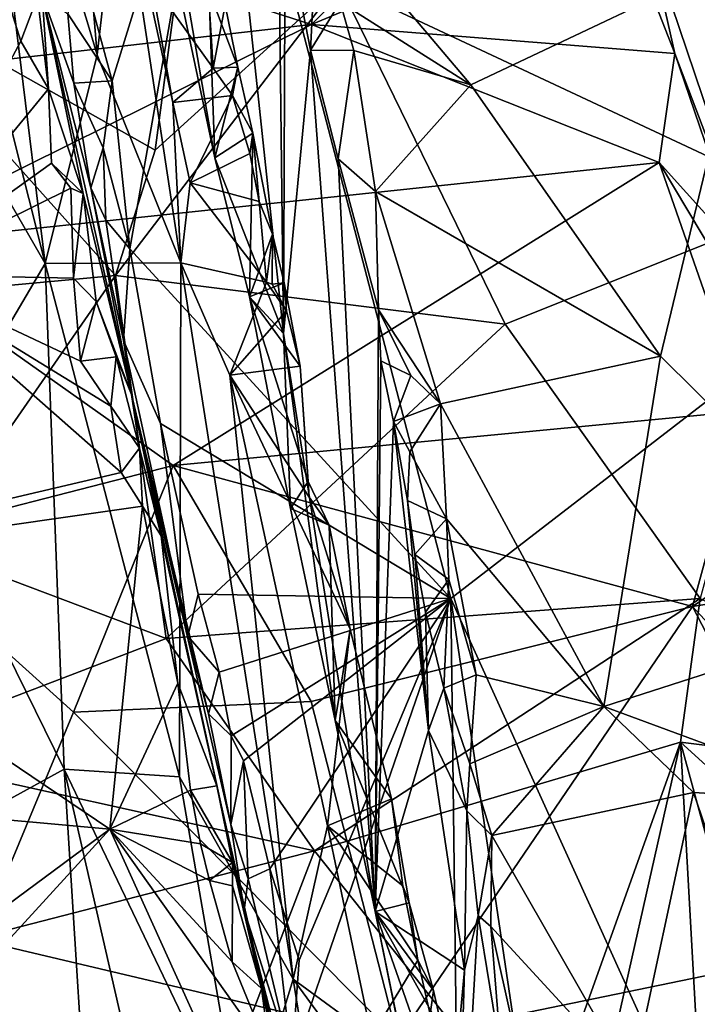
# Model space of a CAD drawing. Units: metres. Extents: x 21.85 to 28.06, y -2.75 to 5.35.
# Drawn here: x 23.03 to 23.38, y -0.48 to 0.03 of the extents above; entities that cross this region are included whole.
import ezdxf

# ---------------------------------------------------------------- set-up
doc = ezdxf.new("R2010")
doc.units = ezdxf.units.M

msp = doc.modelspace()

# ---------------------------------------------------------------- linework, layer by layer
at = {"layer": '1'}
for points in [[(23.25293, -0.2725, -1.54559), (23.13373, 0.18438, -1.549), (24.13683, 0.40914, -1.55732)], [(23.25293, -0.2725, -1.54559), (24.13683, 0.40914, -1.55732), (23.68547, -1.22684, -1.54005)], [(23.05443, 0.39352, -0.15398), (23.09168, 0.13718, -0.1611), (23.12982, -0.04259, -0.07767)], [(23.05443, 0.39352, -0.15398), (23.12982, -0.04259, -0.07767), (23.11687, 0.32264, 0.10487)], [(23.11687, 0.32264, 0.10487), (23.12982, -0.04259, -0.07767), (23.16558, -0.13426, 0.05724)], [(23.11687, 0.32264, 0.10487), (23.16558, -0.13426, 0.05724), (23.16279, 0.10162, 0.20004)], [(23.04516, 0.29248, -0.31438), (22.9999, 0.23857, -0.68595), (23.06847, 0.0112, -0.41124)], [(23.04516, 0.29248, -0.31438), (23.06847, 0.0112, -0.41124), (23.08008, 0.11367, -0.2479)], [(22.94717, 0.27637, -0.86371), (22.94151, 0.07543, -0.94147), (23.04131, -0.09779, -0.67432)], [(22.9999, 0.23857, -0.68595), (22.94717, 0.27637, -0.86371), (23.04131, -0.09779, -0.67432)], [(22.9999, 0.23857, -0.68595), (23.04131, -0.09779, -0.67432), (23.06847, 0.0112, -0.41124)], [(23.19452, 0.04864, 0.94727), (23.42918, 0.18812, 1.00952), (23.43911, -0.06623, 0.83655)], [(23.07629, -0.00248, -1.54562), (23.061, 0.05362, -1.54517), (23.13373, 0.18438, -1.549)], [(23.08549, -0.09004, -1.54289), (23.07629, -0.00248, -1.54562), (23.13373, 0.18438, -1.549)], [(23.08549, -0.09004, -1.54289), (23.13373, 0.18438, -1.549), (23.25293, -0.2725, -1.54559)], [(22.95319, 0.10011, 3.41568), (23.18018, 0.02706, 3.52363), (23.29931, 0.14744, 3.44061)], [(23.29931, 0.14744, 3.44061), (23.18018, 0.02706, 3.52363), (23.33799, 0.0933, 3.49022)], [(23.1417, 0.0047, -0.15506), (23.09168, 0.13718, -0.1611), (23.13519, 0.03701, -0.17308)], [(23.12982, -0.04259, -0.07767), (23.09168, 0.13718, -0.1611), (23.1417, 0.0047, -0.15506)], [(23.06847, 0.0112, -0.41124), (23.11199, -0.09734, -0.18765), (23.08008, 0.11367, -0.2479)], [(23.08008, 0.11367, -0.2479), (23.11199, -0.09734, -0.18765), (23.10787, -0.01374, -0.18996)], [(23.09655, 0.04947, -0.21449), (23.08008, 0.11367, -0.2479), (23.10787, -0.01374, -0.18996)], [(22.95319, 0.10011, 3.41568), (22.87742, -0.00759, 3.49121), (23.18018, 0.02706, 3.52363)], [(23.16279, 0.10162, 0.20004), (23.16558, -0.13426, 0.05724), (23.16644, 0.08166, 0.20729)], [(23.09872, -0.03856, 0.90214), (22.93885, 0.0517, 0.98259), (23.11669, 0.09751, 0.99585)], [(23.09872, -0.03856, 0.90214), (23.11669, 0.09751, 0.99585), (23.19452, 0.04864, 0.94727)], [(23.33799, 0.0933, 3.49022), (23.18018, 0.02706, 3.52363), (23.36974, 0.01186, 3.55326)], [(23.33799, 0.0933, 3.49022), (23.36974, 0.01186, 3.55326), (23.35612, 0.07287, 3.50175)], [(23.43249, -0.15352, 3.64076), (23.38622, 0.09318, 3.37847), (23.35612, 0.07287, 3.50175)], [(23.16644, 0.08166, 0.20729), (23.17961, 0.01367, 0.23375), (23.18352, 0.09, 0.22238)], [(23.18352, 0.09, 0.22238), (23.17961, 0.01367, 0.23375), (23.19511, 0.0387, 0.24385)], [(23.18352, 0.09, 0.22238), (23.19511, 0.0387, 0.24385), (23.26337, -0.00441, 0.27825)], [(23.18352, 0.09, 0.22238), (23.26337, -0.00441, 0.27825), (23.41343, 0.06661, 0.25049)], [(23.16644, 0.08166, 0.20729), (23.16558, -0.13426, 0.05724), (23.17961, 0.01367, 0.23375)], [(22.94151, 0.07543, -0.94147), (22.97582, -0.20865, -0.91601), (23.04131, -0.09779, -0.67432)], [(23.36974, 0.01186, 3.55326), (23.43249, -0.15352, 3.64076), (23.35612, 0.07287, 3.50175)], [(23.09655, 0.04947, -0.21449), (23.12885, 0.00422, -0.17553), (23.12515, 0.06652, -0.19367)], [(23.12515, 0.06652, -0.19367), (23.12885, 0.00422, -0.17553), (23.13519, 0.03701, -0.17308)], [(23.26337, -0.00441, 0.27825), (23.36226, -0.14605, 0.36989), (23.41343, 0.06661, 0.25049)], [(23.41343, 0.06661, 0.25049), (23.36226, -0.14605, 0.36989), (23.49427, -0.27684, 0.45521)], [(23.07787, -0.10403, 0.86105), (22.80974, -0.12887, 0.88354), (22.93885, 0.0517, 0.98259)], [(23.07787, -0.10403, 0.86105), (22.93885, 0.0517, 0.98259), (23.09872, -0.03856, 0.90214)], [(22.96348, -0.10351, -1.39918), (23.01746, 0.05328, -1.44549), (23.02849, 0.01835, -1.43793)], [(23.02849, 0.01835, -1.43793), (23.01746, 0.05328, -1.44549), (23.03718, 0.04142, -1.4559)], [(23.05317, 0.03262, -1.54005), (23.061, 0.05362, -1.54517), (23.07629, -0.00248, -1.54562)], [(23.07787, -0.10403, 0.86105), (23.09872, -0.03856, 0.90214), (23.19452, 0.04864, 0.94727)], [(23.07787, -0.10403, 0.86105), (23.19452, 0.04864, 0.94727), (23.28119, -0.12941, 0.81885)], [(23.12885, 0.00422, -0.17553), (23.09655, 0.04947, -0.21449), (23.10787, -0.01374, -0.18996)], [(23.28119, -0.12941, 0.81885), (23.19452, 0.04864, 0.94727), (23.43911, -0.06623, 0.83655)], [(23.04305, -0.00663, -1.43488), (23.02849, 0.01835, -1.43793), (23.03718, 0.04142, -1.4559)], [(23.04305, -0.00663, -1.43488), (23.03718, 0.04142, -1.4559), (23.03974, 0.0425, -1.48094)], [(23.05624, -0.00367, -1.53392), (23.03974, 0.0425, -1.48094), (23.05317, 0.03262, -1.54005)], [(23.03974, 0.0425, -1.48094), (23.05624, -0.00367, -1.53392), (23.06512, -0.05826, -1.52791)], [(23.04305, -0.00663, -1.43488), (23.03974, 0.0425, -1.48094), (23.06111, -0.06124, -1.43844)], [(23.06111, -0.06124, -1.43844), (23.03974, 0.0425, -1.48094), (23.08622, -0.16618, -1.45459)], [(23.03974, 0.0425, -1.48094), (23.06512, -0.05826, -1.52791), (23.08622, -0.16618, -1.45459)], [(23.13519, 0.03701, -0.17308), (23.12885, 0.00422, -0.17553), (23.1417, 0.0047, -0.15506)], [(23.19511, 0.0387, 0.24385), (23.17961, 0.01367, 0.23375), (23.20233, 0.01345, 0.25658)], [(23.19511, 0.0387, 0.24385), (23.20233, 0.01345, 0.25658), (23.26337, -0.00441, 0.27825)], [(23.05624, -0.00367, -1.53392), (23.05317, 0.03262, -1.54005), (23.07629, -0.00248, -1.54562)], [(22.87742, -0.00759, 3.49121), (22.94644, -0.08886, 3.57115), (23.18018, 0.02706, 3.52363)], [(23.18018, 0.02706, 3.52363), (22.94644, -0.08886, 3.57115), (23.36161, -0.0451, 3.60087)], [(23.36974, 0.01186, 3.55326), (23.18018, 0.02706, 3.52363), (23.36161, -0.0451, 3.60087)], [(22.96348, -0.10351, -1.39918), (23.02849, 0.01835, -1.43793), (23.04305, -0.00663, -1.43488)], [(23.06847, 0.0112, -0.41124), (23.04131, -0.09779, -0.67432), (23.11199, -0.09734, -0.18765)], [(23.16558, -0.13426, 0.05724), (23.21336, -0.43586, 0.14546), (23.17961, 0.01367, 0.23375)], [(23.17961, 0.01367, 0.23375), (23.19411, -0.04304, 0.27352), (23.20233, 0.01345, 0.25658)], [(23.17961, 0.01367, 0.23375), (23.21336, -0.43586, 0.14546), (23.19411, -0.04304, 0.27352)], [(23.19411, -0.04304, 0.27352), (23.21355, -0.06017, 0.29555), (23.20233, 0.01345, 0.25658)], [(23.20233, 0.01345, 0.25658), (23.21355, -0.06017, 0.29555), (23.26337, -0.00441, 0.27825)], [(23.36161, -0.0451, 3.60087), (23.40588, -0.09424, 3.62244), (23.36974, 0.01186, 3.55326)], [(23.36974, 0.01186, 3.55326), (23.40588, -0.09424, 3.62244), (23.43249, -0.15352, 3.64076)], [(23.12885, 0.00422, -0.17553), (23.10787, -0.01374, -0.18996), (23.13892, -0.01008, -0.16508)], [(23.12885, 0.00422, -0.17553), (23.13892, -0.01008, -0.16508), (23.1417, 0.0047, -0.15506)], [(23.12982, -0.04259, -0.07767), (23.1417, 0.0047, -0.15506), (23.14964, -0.02978, -0.13955)], [(23.1417, 0.0047, -0.15506), (23.13892, -0.01008, -0.16508), (23.14964, -0.02978, -0.13955)], [(23.07151, -0.0374, -1.54249), (23.05624, -0.00367, -1.53392), (23.07629, -0.00248, -1.54562)], [(23.06512, -0.05826, -1.52791), (23.05624, -0.00367, -1.53392), (23.07151, -0.0374, -1.54249)], [(23.08549, -0.09004, -1.54289), (23.07151, -0.0374, -1.54249), (23.07629, -0.00248, -1.54562)], [(23.26337, -0.00441, 0.27825), (23.21355, -0.06017, 0.29555), (23.36226, -0.14605, 0.36989)], [(22.96348, -0.10351, -1.39918), (23.04305, -0.00663, -1.43488), (23.04459, -0.0453, -1.42381)], [(23.04459, -0.0453, -1.42381), (23.04305, -0.00663, -1.43488), (23.06111, -0.06124, -1.43844)], [(23.10787, -0.01374, -0.18996), (23.11693, -0.05558, -0.17086), (23.13892, -0.01008, -0.16508)], [(23.13892, -0.01008, -0.16508), (23.11693, -0.05558, -0.17086), (23.14799, -0.04041, -0.14908)], [(23.13892, -0.01008, -0.16508), (23.14799, -0.04041, -0.14908), (23.14964, -0.02978, -0.13955)], [(23.10787, -0.01374, -0.18996), (23.11199, -0.09734, -0.18765), (23.11693, -0.05558, -0.17086)], [(23.14793, -0.11515, -0.04816), (23.12982, -0.04259, -0.07767), (23.14964, -0.02978, -0.13955)], [(23.14793, -0.11515, -0.04816), (23.14964, -0.02978, -0.13955), (23.15981, -0.08235, -0.11131)], [(23.14799, -0.04041, -0.14908), (23.15285, -0.0654, -0.13933), (23.14964, -0.02978, -0.13955)], [(23.14964, -0.02978, -0.13955), (23.15285, -0.0654, -0.13933), (23.15981, -0.08235, -0.11131)], [(23.07299, -0.07511, -1.53568), (23.06512, -0.05826, -1.52791), (23.07151, -0.0374, -1.54249)], [(23.07299, -0.07511, -1.53568), (23.07151, -0.0374, -1.54249), (23.08549, -0.09004, -1.54289)], [(23.11693, -0.05558, -0.17086), (23.15285, -0.0654, -0.13933), (23.14799, -0.04041, -0.14908)], [(23.36161, -0.0451, 3.60087), (22.94644, -0.08886, 3.57115), (23.10811, -0.20322, 3.66578)], [(22.96348, -0.10351, -1.39918), (23.04459, -0.0453, -1.42381), (23.05463, -0.05847, -1.42298)], [(23.04459, -0.0453, -1.42381), (23.06111, -0.06124, -1.43844), (23.05463, -0.05847, -1.42298)], [(23.36161, -0.0451, 3.60087), (23.10811, -0.20322, 3.66578), (23.4068, -0.1747, 3.68169)], [(23.16558, -0.13426, 0.05724), (23.12982, -0.04259, -0.07767), (23.14793, -0.11515, -0.04816)], [(23.19411, -0.04304, 0.27352), (23.21513, -0.12192, 0.32489), (23.21355, -0.06017, 0.29555)], [(23.19411, -0.04304, 0.27352), (23.21336, -0.43586, 0.14546), (23.21513, -0.12192, 0.32489)], [(23.40588, -0.09424, 3.62244), (23.36161, -0.0451, 3.60087), (23.40756, -0.12192, 3.64479)], [(23.36161, -0.0451, 3.60087), (23.4068, -0.1747, 3.68169), (23.40756, -0.12192, 3.64479)], [(23.11693, -0.05558, -0.17086), (23.11199, -0.09734, -0.18765), (23.15679, -0.10746, -0.12147)], [(23.11693, -0.05558, -0.17086), (23.15679, -0.10746, -0.12147), (23.15285, -0.0654, -0.13933)], [(22.96348, -0.10351, -1.39918), (23.05463, -0.05847, -1.42298), (23.05604, -0.10536, -1.40974)], [(23.05604, -0.10536, -1.40974), (23.05463, -0.05847, -1.42298), (23.06111, -0.06124, -1.43844)], [(23.05604, -0.10536, -1.40974), (23.06111, -0.06124, -1.43844), (23.06784, -0.11751, -1.41126)], [(23.06784, -0.11751, -1.41126), (23.06111, -0.06124, -1.43844), (23.08622, -0.16618, -1.45459)], [(23.06512, -0.05826, -1.52791), (23.07299, -0.07511, -1.53568), (23.08208, -0.13786, -1.52476)], [(23.06512, -0.05826, -1.52791), (23.08208, -0.13786, -1.52476), (23.08622, -0.16618, -1.45459)], [(23.21355, -0.06017, 0.29555), (23.21513, -0.12192, 0.32489), (23.24744, -0.1709, 0.36708)], [(23.21355, -0.06017, 0.29555), (23.24744, -0.1709, 0.36708), (23.36226, -0.14605, 0.36989)], [(23.15285, -0.0654, -0.13933), (23.15679, -0.10746, -0.12147), (23.15981, -0.08235, -0.11131)], [(23.38304, -0.27262, 0.73873), (23.28119, -0.12941, 0.81885), (23.43911, -0.06623, 0.83655)], [(23.08208, -0.13786, -1.52476), (23.07299, -0.07511, -1.53568), (23.08549, -0.09004, -1.54289)], [(23.16593, -0.10779, -0.10074), (23.14793, -0.11515, -0.04816), (23.15981, -0.08235, -0.11131)], [(23.15679, -0.10746, -0.12147), (23.15969, -0.10848, -0.12133), (23.15981, -0.08235, -0.11131)], [(23.15981, -0.08235, -0.11131), (23.15969, -0.10848, -0.12133), (23.16593, -0.10779, -0.10074)], [(22.94644, -0.08886, 3.57115), (22.95645, -0.24216, 3.66736), (23.10811, -0.20322, 3.66578)], [(23.10147, -0.18119, -1.54125), (23.08208, -0.13786, -1.52476), (23.08549, -0.09004, -1.54289)], [(23.10147, -0.18119, -1.54125), (23.08549, -0.09004, -1.54289), (23.25293, -0.2725, -1.54559)], [(23.04131, -0.09779, -0.67432), (23.11137, -0.36566, -0.46351), (23.11199, -0.09734, -0.18765)], [(23.11199, -0.09734, -0.18765), (23.11137, -0.36566, -0.46351), (23.17058, -0.47129, -0.10654)], [(23.11199, -0.09734, -0.18765), (23.13761, -0.15605, -0.12644), (23.15679, -0.10746, -0.12147)], [(23.13761, -0.15605, -0.12644), (23.11199, -0.09734, -0.18765), (23.17058, -0.47129, -0.10654)], [(22.97582, -0.20865, -0.91601), (23.05115, -0.36166, -0.72801), (23.04131, -0.09779, -0.67432)], [(23.04131, -0.09779, -0.67432), (23.05115, -0.36166, -0.72801), (23.11137, -0.36566, -0.46351)], [(22.97926, -0.24638, 0.78825), (22.80974, -0.12887, 0.88354), (23.07787, -0.10403, 0.86105)], [(22.87188, -0.25587, -1.34583), (22.96348, -0.10351, -1.39918), (23.08089, -0.20675, -1.38099)], [(22.96348, -0.10351, -1.39918), (23.05604, -0.10536, -1.40974), (23.05966, -0.14869, -1.39629)], [(22.96348, -0.10351, -1.39918), (23.05966, -0.14869, -1.39629), (23.0756, -0.17222, -1.39337)], [(22.96348, -0.10351, -1.39918), (23.0756, -0.17222, -1.39337), (23.08089, -0.20675, -1.38099)], [(22.97926, -0.24638, 0.78825), (23.07787, -0.10403, 0.86105), (23.10435, -0.29338, 0.75346)], [(23.05966, -0.14869, -1.39629), (23.05604, -0.10536, -1.40974), (23.06784, -0.11751, -1.41126)], [(23.10435, -0.29338, 0.75346), (23.07787, -0.10403, 0.86105), (23.28119, -0.12941, 0.81885)], [(23.15679, -0.10746, -0.12147), (23.13761, -0.15605, -0.12644), (23.16718, -0.12252, -0.10941)], [(23.14793, -0.11515, -0.04816), (23.16593, -0.10779, -0.10074), (23.17438, -0.15128, -0.08993)], [(23.15679, -0.10746, -0.12147), (23.16718, -0.12252, -0.10941), (23.15969, -0.10848, -0.12133)], [(23.16593, -0.10779, -0.10074), (23.15969, -0.10848, -0.12133), (23.16718, -0.12252, -0.10941)], [(23.16593, -0.10779, -0.10074), (23.16718, -0.12252, -0.10941), (23.17438, -0.15128, -0.08993)], [(23.07834, -0.14636, -1.41162), (23.05966, -0.14869, -1.39629), (23.06784, -0.11751, -1.41126)], [(23.06784, -0.11751, -1.41126), (23.08622, -0.16618, -1.45459), (23.07834, -0.14636, -1.41162)], [(23.17847, -0.21152, -0.03594), (23.14793, -0.11515, -0.04816), (23.17438, -0.15128, -0.08993)], [(23.16558, -0.13426, 0.05724), (23.14793, -0.11515, -0.04816), (23.16932, -0.22567, 0.01451)], [(23.14793, -0.11515, -0.04816), (23.17847, -0.21152, -0.03594), (23.16932, -0.22567, 0.01451)], [(23.16718, -0.12252, -0.10941), (23.13761, -0.15605, -0.12644), (23.17438, -0.15128, -0.08993)], [(23.21513, -0.12192, 0.32489), (23.21336, -0.43586, 0.14546), (23.21639, -0.14846, 0.33094)], [(23.21513, -0.12192, 0.32489), (23.21639, -0.14846, 0.33094), (23.23205, -0.15617, 0.35228)], [(23.21513, -0.12192, 0.32489), (23.23205, -0.15617, 0.35228), (23.24744, -0.1709, 0.36708)], [(23.28119, -0.12941, 0.81885), (23.38304, -0.27262, 0.73873), (23.10435, -0.29338, 0.75346)], [(23.08622, -0.16618, -1.45459), (23.08208, -0.13786, -1.52476), (23.11569, -0.29215, -1.52433)], [(23.08208, -0.13786, -1.52476), (23.10147, -0.18119, -1.54125), (23.11569, -0.29215, -1.52433)], [(23.16558, -0.13426, 0.05724), (23.16932, -0.22567, 0.01451), (23.19257, -0.33625, 0.07103)], [(23.16558, -0.13426, 0.05724), (23.19257, -0.33625, 0.07103), (23.21336, -0.43586, 0.14546)], [(23.0756, -0.17222, -1.39337), (23.05966, -0.14869, -1.39629), (23.07834, -0.14636, -1.41162)], [(23.0756, -0.17222, -1.39337), (23.07834, -0.14636, -1.41162), (23.09047, -0.19419, -1.40683)], [(23.07834, -0.14636, -1.41162), (23.08622, -0.16618, -1.45459), (23.09047, -0.19419, -1.40683)], [(23.21336, -0.43586, 0.14546), (23.22292, -0.18025, 0.34802), (23.21639, -0.14846, 0.33094)], [(23.21639, -0.14846, 0.33094), (23.22292, -0.18025, 0.34802), (23.23205, -0.15617, 0.35228)], [(23.36226, -0.14605, 0.36989), (23.24744, -0.1709, 0.36708), (23.33271, -0.32899, 0.47677)], [(23.36226, -0.14605, 0.36989), (23.33271, -0.32899, 0.47677), (23.49427, -0.27684, 0.45521)], [(23.13761, -0.15605, -0.12644), (23.17895, -0.21973, -0.06636), (23.17438, -0.15128, -0.08993)], [(23.17438, -0.15128, -0.08993), (23.17895, -0.21973, -0.06636), (23.17847, -0.21152, -0.03594)], [(23.13761, -0.15605, -0.12644), (23.17058, -0.47129, -0.10654), (23.18858, -0.39115, 0.00616)], [(23.13761, -0.15605, -0.12644), (23.18858, -0.39115, 0.00616), (23.20046, -0.28851, -0.01749)], [(23.13761, -0.15605, -0.12644), (23.20046, -0.28851, -0.01749), (23.17895, -0.21973, -0.06636)], [(23.23205, -0.15617, 0.35228), (23.22292, -0.18025, 0.34802), (23.24744, -0.1709, 0.36708)], [(23.09047, -0.19419, -1.40683), (23.08622, -0.16618, -1.45459), (23.10172, -0.23982, -1.39546)], [(23.12641, -0.33271, -1.5323), (23.08622, -0.16618, -1.45459), (23.11569, -0.29215, -1.52433)], [(23.13076, -0.37038, -1.35043), (23.08622, -0.16618, -1.45459), (23.14512, -0.43519, -1.51732)], [(23.14512, -0.43519, -1.51732), (23.08622, -0.16618, -1.45459), (23.13821, -0.39045, -1.52913)], [(23.10172, -0.23982, -1.39546), (23.08622, -0.16618, -1.45459), (23.13076, -0.37038, -1.35043)], [(23.13821, -0.39045, -1.52913), (23.08622, -0.16618, -1.45459), (23.12641, -0.33271, -1.5323)], [(23.08089, -0.20675, -1.38099), (23.0756, -0.17222, -1.39337), (23.09047, -0.19419, -1.40683)], [(23.10811, -0.20322, 3.66578), (23.37902, -0.27666, 3.73183), (23.4068, -0.1747, 3.68169)], [(23.24744, -0.1709, 0.36708), (23.22292, -0.18025, 0.34802), (23.23157, -0.19596, 0.37113)], [(23.23157, -0.19596, 0.37113), (23.25071, -0.23102, 0.40066), (23.24744, -0.1709, 0.36708)], [(23.24744, -0.1709, 0.36708), (23.25071, -0.23102, 0.40066), (23.33271, -0.32899, 0.47677)], [(23.4068, -0.1747, 3.68169), (23.37902, -0.27666, 3.73183), (23.43554, -0.23831, 3.71395)], [(23.11569, -0.29215, -1.52433), (23.10147, -0.18119, -1.54125), (23.12113, -0.27027, -1.54105)], [(23.12113, -0.27027, -1.54105), (23.10147, -0.18119, -1.54125), (23.25293, -0.2725, -1.54559)], [(23.24123, -0.34154, 0.35969), (23.22292, -0.18025, 0.34802), (23.21336, -0.43586, 0.14546)], [(23.22292, -0.18025, 0.34802), (23.24123, -0.34154, 0.35969), (23.23036, -0.22136, 0.37736)], [(23.22292, -0.18025, 0.34802), (23.23036, -0.22136, 0.37736), (23.23157, -0.19596, 0.37113)], [(23.08089, -0.20675, -1.38099), (23.09047, -0.19419, -1.40683), (23.092, -0.22444, -1.38105)], [(23.092, -0.22444, -1.38105), (23.09047, -0.19419, -1.40683), (23.10172, -0.23982, -1.39546)], [(23.23157, -0.19596, 0.37113), (23.23036, -0.22136, 0.37736), (23.25071, -0.23102, 0.40066)], [(23.10811, -0.20322, 3.66578), (22.95645, -0.24216, 3.66736), (23.05596, -0.33182, 3.72784)], [(23.10811, -0.20322, 3.66578), (23.05596, -0.33182, 3.72784), (23.18, -0.32628, 3.73602)], [(23.10811, -0.20322, 3.66578), (23.18, -0.32628, 3.73602), (23.37902, -0.27666, 3.73183)], [(23.092, -0.22444, -1.38105), (22.87188, -0.25587, -1.34583), (23.08089, -0.20675, -1.38099)], [(22.97582, -0.20865, -0.91601), (22.96522, -0.4088, -0.97795), (23.05115, -0.36166, -0.72801)], [(23.18935, -0.23426, -0.04172), (23.16932, -0.22567, 0.01451), (23.17847, -0.21152, -0.03594)], [(23.17847, -0.21152, -0.03594), (23.17895, -0.21973, -0.06636), (23.18935, -0.23426, -0.04172)], [(23.17895, -0.21973, -0.06636), (23.20046, -0.28851, -0.01749), (23.18935, -0.23426, -0.04172)], [(23.07506, -0.39294, -1.32001), (22.87188, -0.25587, -1.34583), (23.092, -0.22444, -1.38105)], [(23.07506, -0.39294, -1.32001), (23.092, -0.22444, -1.38105), (23.11048, -0.31668, -1.35236)], [(23.11048, -0.31668, -1.35236), (23.092, -0.22444, -1.38105), (23.10172, -0.23982, -1.39546)], [(23.16932, -0.22567, 0.01451), (23.18935, -0.23426, -0.04172), (23.19257, -0.33625, 0.07103)], [(23.23421, -0.24963, 0.39248), (23.23036, -0.22136, 0.37736), (23.24123, -0.34154, 0.35969)], [(23.23036, -0.22136, 0.37736), (23.23421, -0.24963, 0.39248), (23.25071, -0.23102, 0.40066)], [(23.23421, -0.24963, 0.39248), (23.25181, -0.26264, 0.41741), (23.25071, -0.23102, 0.40066)], [(23.25071, -0.23102, 0.40066), (23.25181, -0.26264, 0.41741), (23.26606, -0.31242, 0.45101)], [(23.25071, -0.23102, 0.40066), (23.26606, -0.31242, 0.45101), (23.33271, -0.32899, 0.47677)], [(23.19257, -0.33625, 0.07103), (23.18935, -0.23426, -0.04172), (23.20046, -0.28851, -0.01749)], [(23.10172, -0.23982, -1.39546), (23.13076, -0.37038, -1.35043), (23.11048, -0.31668, -1.35236)], [(23.43554, -0.23831, 3.71395), (23.37902, -0.27666, 3.73183), (23.43583, -0.26758, 3.72831)], [(23.10435, -0.29338, 0.75346), (22.94937, -0.35274, 0.74977), (22.97926, -0.24638, 0.78825)], [(22.95645, -0.24216, 3.66736), (23.00656, -0.45094, 3.77265), (23.05596, -0.33182, 3.72784)], [(23.23421, -0.24963, 0.39248), (23.24123, -0.34154, 0.35969), (23.23976, -0.27963, 0.40559)], [(23.23421, -0.24963, 0.39248), (23.23976, -0.27963, 0.40559), (23.25181, -0.26264, 0.41741)], [(22.89662, -0.3768, -1.30871), (22.87188, -0.25587, -1.34583), (23.07506, -0.39294, -1.32001)], [(23.23976, -0.27963, 0.40559), (23.24935, -0.31943, 0.43953), (23.25181, -0.26264, 0.41741)], [(23.25181, -0.26264, 0.41741), (23.24935, -0.31943, 0.43953), (23.26606, -0.31242, 0.45101)], [(23.11569, -0.29215, -1.52433), (23.12113, -0.27027, -1.54105), (23.13207, -0.31099, -1.54165)], [(23.13207, -0.31099, -1.54165), (23.12113, -0.27027, -1.54105), (23.25293, -0.2725, -1.54559)], [(23.37902, -0.27666, 3.73183), (23.43758, -0.34024, 3.76307), (23.43583, -0.26758, 3.72831)], [(23.18186, -0.40429, 0.71218), (23.10435, -0.29338, 0.75346), (23.38304, -0.27262, 0.73873)], [(23.1383, -0.34422, -1.54178), (23.13207, -0.31099, -1.54165), (23.25293, -0.2725, -1.54559)], [(23.14478, -0.35732, -1.54269), (23.1383, -0.34422, -1.54178), (23.25293, -0.2725, -1.54559)], [(23.15848, -0.41358, -1.5414), (23.14478, -0.35732, -1.54269), (23.25293, -0.2725, -1.54559)], [(23.1737, -0.46138, -1.54253), (23.15848, -0.41358, -1.5414), (23.25293, -0.2725, -1.54559)], [(23.16998, -0.51364, -1.5374), (23.1737, -0.46138, -1.54253), (23.25293, -0.2725, -1.54559)], [(23.16998, -0.51364, -1.5374), (23.25293, -0.2725, -1.54559), (23.25699, -0.59345, -1.54245)], [(23.18, -0.32628, 3.73602), (23.22533, -0.50249, 3.81034), (23.37902, -0.27666, 3.73183)], [(23.18186, -0.40429, 0.71218), (23.38304, -0.27262, 0.73873), (23.37281, -0.34747, 0.71273)], [(23.37902, -0.27666, 3.73183), (23.22533, -0.50249, 3.81034), (23.47003, -0.45205, 3.80727)], [(23.34441, -0.88844, -1.54058), (23.25293, -0.2725, -1.54559), (23.68547, -1.22684, -1.54005)], [(23.34441, -0.88844, -1.54058), (23.25699, -0.59345, -1.54245), (23.25293, -0.2725, -1.54559)], [(23.33271, -0.32899, 0.47677), (23.46886, -0.37913, 0.52319), (23.49427, -0.27684, 0.45521)], [(23.37281, -0.34747, 0.71273), (23.38304, -0.27262, 0.73873), (23.58398, -0.37376, 0.68545)], [(23.37902, -0.27666, 3.73183), (23.47003, -0.45205, 3.80727), (23.43758, -0.34024, 3.76307)], [(23.23976, -0.27963, 0.40559), (23.24123, -0.34154, 0.35969), (23.24935, -0.31943, 0.43953)], [(23.12641, -0.33271, -1.5323), (23.11569, -0.29215, -1.52433), (23.13207, -0.31099, -1.54165)], [(23.22203, -0.3772, 0.03935), (23.20046, -0.28851, -0.01749), (23.18858, -0.39115, 0.00616)], [(23.22203, -0.3772, 0.03935), (23.19257, -0.33625, 0.07103), (23.20046, -0.28851, -0.01749)], [(23.18186, -0.40429, 0.71218), (22.94937, -0.35274, 0.74977), (23.10435, -0.29338, 0.75346)], [(23.12641, -0.33271, -1.5323), (23.13207, -0.31099, -1.54165), (23.1383, -0.34422, -1.54178)], [(23.24935, -0.31943, 0.43953), (23.26275, -0.35882, 0.47239), (23.26606, -0.31242, 0.45101)], [(23.26606, -0.31242, 0.45101), (23.26275, -0.35882, 0.47239), (23.33271, -0.32899, 0.47677)], [(23.07506, -0.39294, -1.32001), (23.11048, -0.31668, -1.35236), (23.117, -0.37259, -1.32904)], [(23.13076, -0.37038, -1.35043), (23.117, -0.37259, -1.32904), (23.11048, -0.31668, -1.35236)], [(23.24935, -0.31943, 0.43953), (23.24123, -0.34154, 0.35969), (23.26121, -0.38344, 0.47664)], [(23.24935, -0.31943, 0.43953), (23.26121, -0.38344, 0.47664), (23.26275, -0.35882, 0.47239)], [(23.18, -0.32628, 3.73602), (23.05596, -0.33182, 3.72784), (23.22533, -0.50249, 3.81034)], [(23.05596, -0.33182, 3.72784), (23.00656, -0.45094, 3.77265), (23.22533, -0.50249, 3.81034)], [(23.13821, -0.39045, -1.52913), (23.12641, -0.33271, -1.5323), (23.1383, -0.34422, -1.54178)], [(23.26275, -0.35882, 0.47239), (23.27431, -0.39623, 0.50296), (23.33271, -0.32899, 0.47677)], [(23.33271, -0.32899, 0.47677), (23.27431, -0.39623, 0.50296), (23.37949, -0.37387, 0.51208)], [(23.33271, -0.32899, 0.47677), (23.37949, -0.37387, 0.51208), (23.46886, -0.37913, 0.52319)], [(23.21336, -0.43586, 0.14546), (23.19257, -0.33625, 0.07103), (23.23115, -0.43141, 0.08224)], [(23.23115, -0.43141, 0.08224), (23.19257, -0.33625, 0.07103), (23.22203, -0.3772, 0.03935)], [(23.13821, -0.39045, -1.52913), (23.1383, -0.34422, -1.54178), (23.14478, -0.35732, -1.54269)], [(23.24123, -0.34154, 0.35969), (23.21336, -0.43586, 0.14546), (23.26002, -0.46647, 0.4184)], [(23.24123, -0.34154, 0.35969), (23.26002, -0.46647, 0.4184), (23.26121, -0.38344, 0.47664)], [(23.29959, -0.55244, 0.6794), (23.18186, -0.40429, 0.71218), (23.37281, -0.34747, 0.71273)], [(23.32947, -0.53998, 0.67563), (23.29959, -0.55244, 0.6794), (23.37281, -0.34747, 0.71273)], [(23.32947, -0.53998, 0.67563), (23.37281, -0.34747, 0.71273), (23.38341, -0.53801, 0.67653)], [(23.38341, -0.53801, 0.67653), (23.37281, -0.34747, 0.71273), (23.42169, -0.5263, 0.67128)], [(23.42169, -0.5263, 0.67128), (23.37281, -0.34747, 0.71273), (23.51901, -0.48052, 0.66579)], [(23.51901, -0.48052, 0.66579), (23.37281, -0.34747, 0.71273), (23.58398, -0.37376, 0.68545)], [(22.95775, -0.46193, 0.7254), (22.94937, -0.35274, 0.74977), (23.18186, -0.40429, 0.71218)], [(23.14718, -0.41892, -1.53287), (23.13821, -0.39045, -1.52913), (23.14478, -0.35732, -1.54269)], [(23.14718, -0.41892, -1.53287), (23.14478, -0.35732, -1.54269), (23.15848, -0.41358, -1.5414)], [(23.26275, -0.35882, 0.47239), (23.26121, -0.38344, 0.47664), (23.27431, -0.39623, 0.50296)], [(23.05115, -0.36166, -0.72801), (22.96522, -0.4088, -0.97795), (23.06593, -0.59687, -0.71843)], [(23.05115, -0.36166, -0.72801), (23.06593, -0.59687, -0.71843), (23.1362, -0.73314, -0.48942)], [(23.05115, -0.36166, -0.72801), (23.1362, -0.73314, -0.48942), (23.14456, -0.55661, -0.38039)], [(23.05115, -0.36166, -0.72801), (23.14456, -0.55661, -0.38039), (23.11137, -0.36566, -0.46351)], [(23.17058, -0.47129, -0.10654), (23.11137, -0.36566, -0.46351), (23.14456, -0.55661, -0.38039)], [(23.07506, -0.39294, -1.32001), (23.117, -0.37259, -1.32904), (23.12239, -0.40059, -1.3211)], [(23.117, -0.37259, -1.32904), (23.13076, -0.37038, -1.35043), (23.13896, -0.41039, -1.33517)], [(23.12239, -0.40059, -1.3211), (23.117, -0.37259, -1.32904), (23.13896, -0.41039, -1.33517)], [(23.13896, -0.41039, -1.33517), (23.13076, -0.37038, -1.35043), (23.19119, -0.63504, -1.33372)], [(23.13076, -0.37038, -1.35043), (23.14512, -0.43519, -1.51732), (23.19119, -0.63504, -1.33372)], [(23.27431, -0.39623, 0.50296), (23.34744, -0.52376, 0.62471), (23.37949, -0.37387, 0.51208)], [(23.37949, -0.37387, 0.51208), (23.34744, -0.52376, 0.62471), (23.42642, -0.51085, 0.62568)], [(23.37949, -0.37387, 0.51208), (23.42642, -0.51085, 0.62568), (23.46886, -0.37913, 0.52319)], [(22.90566, -0.51838, -1.25833), (22.89662, -0.3768, -1.30871), (23.07506, -0.39294, -1.32001)], [(23.22203, -0.3772, 0.03935), (23.18858, -0.39115, 0.00616), (23.22794, -0.42255, 0.05601)], [(23.23115, -0.43141, 0.08224), (23.22203, -0.3772, 0.03935), (23.22794, -0.42255, 0.05601)], [(23.26121, -0.38344, 0.47664), (23.26002, -0.46647, 0.4184), (23.26714, -0.43806, 0.51184)], [(23.26121, -0.38344, 0.47664), (23.26714, -0.43806, 0.51184), (23.27431, -0.39623, 0.50296)], [(23.14512, -0.43519, -1.51732), (23.13821, -0.39045, -1.52913), (23.14718, -0.41892, -1.53287)], [(22.91963, -0.56272, -1.24362), (22.90566, -0.51838, -1.25833), (23.07506, -0.39294, -1.32001)], [(22.91963, -0.56272, -1.24362), (23.07506, -0.39294, -1.32001), (23.16569, -0.59311, -1.25172)], [(23.07506, -0.39294, -1.32001), (23.12696, -0.41979, -1.31414), (23.13888, -0.46211, -1.30007)], [(23.07506, -0.39294, -1.32001), (23.12239, -0.40059, -1.3211), (23.12696, -0.41979, -1.31414)], [(23.07506, -0.39294, -1.32001), (23.13888, -0.46211, -1.30007), (23.1588, -0.51114, -1.28742)], [(23.16569, -0.59311, -1.25172), (23.07506, -0.39294, -1.32001), (23.1588, -0.51114, -1.28742)], [(23.18858, -0.39115, 0.00616), (23.17058, -0.47129, -0.10654), (23.21161, -0.50118, 0.07508)], [(23.18858, -0.39115, 0.00616), (23.21161, -0.50118, 0.07508), (23.23574, -0.46136, 0.08171)], [(23.18858, -0.39115, 0.00616), (23.23574, -0.46136, 0.08171), (23.22794, -0.42255, 0.05601)], [(23.12696, -0.41979, -1.31414), (23.12239, -0.40059, -1.3211), (23.13896, -0.41039, -1.33517)], [(23.26714, -0.43806, 0.51184), (23.27384, -0.44379, 0.53425), (23.27431, -0.39623, 0.50296)], [(23.27431, -0.39623, 0.50296), (23.27384, -0.44379, 0.53425), (23.34744, -0.52376, 0.62471)], [(22.95775, -0.46193, 0.7254), (23.18186, -0.40429, 0.71218), (23.11732, -0.57274, 0.6908)], [(23.29959, -0.55244, 0.6794), (23.11732, -0.57274, 0.6908), (23.18186, -0.40429, 0.71218)], [(22.96522, -0.4088, -0.97795), (22.97697, -0.65121, -0.96508), (23.04503, -0.62008, -0.78056)], [(22.96522, -0.4088, -0.97795), (23.04503, -0.62008, -0.78056), (23.06593, -0.59687, -0.71843)], [(23.13908, -0.42261, -1.32211), (23.12696, -0.41979, -1.31414), (23.13896, -0.41039, -1.33517)], [(23.13908, -0.42261, -1.32211), (23.13896, -0.41039, -1.33517), (23.1542, -0.47613, -1.32028)], [(23.1542, -0.47613, -1.32028), (23.13896, -0.41039, -1.33517), (23.19119, -0.63504, -1.33372)], [(23.16998, -0.51364, -1.5374), (23.14718, -0.41892, -1.53287), (23.15848, -0.41358, -1.5414)], [(23.16998, -0.51364, -1.5374), (23.15848, -0.41358, -1.5414), (23.1737, -0.46138, -1.54253)], [(23.13888, -0.46211, -1.30007), (23.12696, -0.41979, -1.31414), (23.13908, -0.42261, -1.32211)], [(23.14512, -0.43519, -1.51732), (23.14718, -0.41892, -1.53287), (23.16998, -0.51364, -1.5374)], [(23.13888, -0.46211, -1.30007), (23.13908, -0.42261, -1.32211), (23.1542, -0.47613, -1.32028)], [(23.23115, -0.43141, 0.08224), (23.22794, -0.42255, 0.05601), (23.23574, -0.46136, 0.08171)], [(23.21336, -0.43586, 0.14546), (23.23115, -0.43141, 0.08224), (23.2438, -0.47712, 0.11064)], [(23.23115, -0.43141, 0.08224), (23.23574, -0.46136, 0.08171), (23.2438, -0.47712, 0.11064)], [(23.14512, -0.43519, -1.51732), (23.16998, -0.51364, -1.5374), (23.17543, -0.55271, -1.53184)], [(23.14512, -0.43519, -1.51732), (23.17543, -0.55271, -1.53184), (23.1867, -0.60779, -1.52947)], [(23.14512, -0.43519, -1.51732), (23.1867, -0.60779, -1.52947), (23.19119, -0.63504, -1.33372)], [(23.23684, -0.55079, 0.21731), (23.21336, -0.43586, 0.14546), (23.2626, -0.57666, 0.18138)], [(23.21336, -0.43586, 0.14546), (23.23684, -0.55079, 0.21731), (23.24734, -0.60365, 0.27858)], [(23.21336, -0.43586, 0.14546), (23.2438, -0.47712, 0.11064), (23.24872, -0.49896, 0.11773)], [(23.2626, -0.57666, 0.18138), (23.21336, -0.43586, 0.14546), (23.24872, -0.49896, 0.11773)], [(23.21336, -0.43586, 0.14546), (23.24734, -0.60365, 0.27858), (23.26002, -0.46647, 0.4184)], [(23.26714, -0.43806, 0.51184), (23.26002, -0.46647, 0.4184), (23.25437, -0.65974, 0.31189)], [(23.26714, -0.43806, 0.51184), (23.25437, -0.65974, 0.31189), (23.27941, -0.51246, 0.57504)], [(23.26714, -0.43806, 0.51184), (23.27941, -0.51246, 0.57504), (23.27384, -0.44379, 0.53425)], [(23.27384, -0.44379, 0.53425), (23.27941, -0.51246, 0.57504), (23.28611, -0.49928, 0.58131)], [(23.27384, -0.44379, 0.53425), (23.28611, -0.49928, 0.58131), (23.34744, -0.52376, 0.62471)], [(23.00656, -0.45094, 3.77265), (23.02431, -0.56933, 3.81316), (23.22533, -0.50249, 3.81034)], [(23.22533, -0.50249, 3.81034), (23.48456, -0.54995, 3.83731), (23.47003, -0.45205, 3.80727)], [(22.85397, -0.55845, 0.72738), (22.95775, -0.46193, 0.7254), (23.11732, -0.57274, 0.6908)], [(23.1542, -0.47613, -1.32028), (23.1588, -0.51114, -1.28742), (23.13888, -0.46211, -1.30007)], [(23.21161, -0.50118, 0.07508), (23.2422, -0.48975, 0.09926), (23.23574, -0.46136, 0.08171)], [(23.2438, -0.47712, 0.11064), (23.23574, -0.46136, 0.08171), (23.2422, -0.48975, 0.09926)], [(23.26002, -0.46647, 0.4184), (23.24734, -0.60365, 0.27858), (23.25437, -0.65974, 0.31189)], [(23.17058, -0.47129, -0.10654), (23.14456, -0.55661, -0.38039), (23.22675, -0.82074, 0.0236)], [(23.17058, -0.47129, -0.10654), (23.22675, -0.82074, 0.0236), (23.21056, -0.52574, 0.07858)], [(23.21161, -0.50118, 0.07508), (23.17058, -0.47129, -0.10654), (23.21056, -0.52574, 0.07858)], [(23.1542, -0.47613, -1.32028), (23.19119, -0.63504, -1.33372), (23.1588, -0.51114, -1.28742)], [(23.2438, -0.47712, 0.11064), (23.2422, -0.48975, 0.09926), (23.24872, -0.49896, 0.11773)]]:
    msp.add_3dface(points, dxfattribs=at)

doc.saveas('drawing.dxf')
